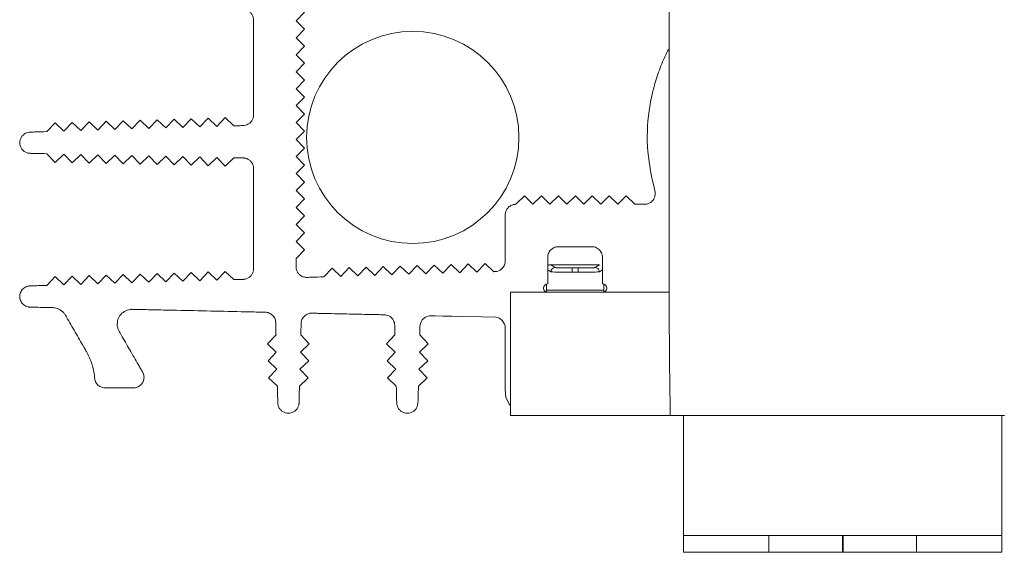
# Model space of a CAD drawing. Units: millimetres. Extents: x 110 to 490, y 47 to 409.
# Drawn here: x 262 to 308, y 324 to 349 of the extents above; entities that cross this region are included whole.
import ezdxf

# ---------------------------------------------------------------- set-up
doc = ezdxf.new("R2010")
doc.units = ezdxf.units.MM

msp = doc.modelspace()

# ---------------------------------------------------------------- linework, layer by layer
at = {"color": 7, "linetype": 'Continuous', "lineweight": 15}
for p, q in [((292.49, 356.506), (292.49, 339.32)), ((275.325, 349.506), (274.925, 349.106)), ((274.925, 349.106), (275.325, 348.706)), ((275.325, 348.706), (274.925, 348.306)), ((274.925, 348.306), (275.325, 347.906)), ((275.325, 347.906), (274.925, 347.506)), ((274.925, 347.506), (275.325, 347.106)), ((275.325, 347.106), (274.925, 346.706)), ((274.925, 346.706), (275.325, 346.306)), ((275.325, 346.306), (274.925, 345.906)), ((274.925, 345.906), (275.325, 345.506)), ((275.325, 345.506), (274.925, 345.106)), ((274.925, 345.106), (275.325, 344.706)), ((269.593, 344.079), (269.981, 344.492)), ((269.981, 344.492), (270.393, 344.104)), ((270.393, 344.104), (270.78, 344.516)), ((270.78, 344.516), (271.193, 344.129)), ((271.193, 344.129), (271.58, 344.541)), ((271.58, 344.541), (271.992, 344.153)), ((275.325, 344.706), (274.925, 344.306)), ((263.196, 343.883), (263.584, 344.295)), ((263.584, 344.295), (263.996, 343.907)), ((263.996, 343.907), (264.383, 344.32)), ((264.383, 344.32), (264.795, 343.932)), ((264.795, 343.932), (265.183, 344.344)), ((265.183, 344.344), (265.595, 343.957)), ((265.595, 343.957), (265.982, 344.369)), ((265.982, 344.369), (266.395, 343.981)), ((266.395, 343.981), (266.782, 344.393)), ((266.782, 344.393), (267.194, 344.006)), ((267.194, 344.006), (267.582, 344.418)), ((267.582, 344.418), (267.994, 344.03)), ((267.994, 344.03), (268.381, 344.442)), ((268.381, 344.442), (268.794, 344.055)), ((268.794, 344.055), (269.181, 344.467)), ((269.181, 344.467), (269.593, 344.079)), ((274.925, 344.306), (275.325, 343.906)), ((275.325, 343.906), (274.925, 343.506)), ((274.925, 343.506), (275.325, 343.106)), ((275.325, 343.106), (274.925, 342.706)), ((263.587, 342.433), (263.196, 342.842)), ((263.996, 342.824), (263.587, 342.433)), ((264.387, 342.416), (263.996, 342.824)), ((264.796, 342.807), (264.387, 342.416)), ((265.187, 342.398), (264.796, 342.807)), ((265.596, 342.79), (265.187, 342.398)), ((265.987, 342.381), (265.596, 342.79)), ((266.395, 342.772), (265.987, 342.381)), ((266.787, 342.364), (266.395, 342.772)), ((267.195, 342.755), (266.787, 342.364)), ((267.587, 342.347), (267.195, 342.755)), ((267.995, 342.738), (267.587, 342.347)), ((268.386, 342.329), (267.995, 342.738)), ((268.795, 342.72), (268.386, 342.329)), ((269.186, 342.312), (268.795, 342.72)), ((269.595, 342.703), (269.186, 342.312)), ((269.986, 342.295), (269.595, 342.703)), ((270.395, 342.686), (269.986, 342.295)), ((270.786, 342.277), (270.395, 342.686)), ((271.194, 342.669), (270.786, 342.277)), ((271.586, 342.26), (271.194, 342.669)), ((271.994, 342.651), (271.586, 342.26)), ((274.925, 342.706), (275.325, 342.306)), ((275.325, 342.306), (274.925, 341.906)), ((274.925, 341.906), (275.325, 341.506)), ((275.325, 341.506), (274.925, 341.106)), ((274.925, 341.106), (275.325, 340.706)), ((285.276, 340.456), (285.676, 340.856)), ((285.676, 340.856), (286.076, 340.456)), ((286.076, 340.456), (286.476, 340.856)), ((286.476, 340.856), (286.876, 340.456)), ((286.876, 340.456), (287.276, 340.856)), ((287.276, 340.856), (287.676, 340.456)), ((287.676, 340.456), (288.076, 340.856)), ((288.076, 340.856), (288.476, 340.456)), ((288.476, 340.456), (288.876, 340.856)), ((288.876, 340.856), (289.276, 340.456)), ((289.276, 340.456), (289.676, 340.856)), ((289.676, 340.856), (290.076, 340.456)), ((290.076, 340.456), (290.476, 340.856)), ((290.476, 340.856), (290.876, 340.456)), ((275.325, 340.706), (274.925, 340.306)), ((274.925, 340.306), (275.325, 339.906)), ((290.876, 340.456), (291.335, 340.456)), ((275.325, 339.906), (274.925, 339.506)), ((274.925, 339.506), (275.325, 339.106)), ((275.325, 339.106), (274.925, 338.706)), ((274.925, 338.706), (275.325, 338.306)), ((275.325, 338.306), (274.925, 337.906)), ((274.925, 337.906), (274.925, 337.509)), ((279.438, 337.132), (279.826, 337.544)), ((279.826, 337.544), (280.238, 337.157)), ((280.238, 337.157), (280.626, 337.569)), ((280.626, 337.569), (281.038, 337.181)), ((281.038, 337.181), (281.425, 337.593)), ((281.425, 337.593), (281.837, 337.206)), ((281.837, 337.206), (282.225, 337.618)), ((282.225, 337.618), (282.637, 337.23)), ((282.637, 337.23), (283.025, 337.642)), ((283.025, 337.642), (283.437, 337.255)), ((283.437, 337.255), (283.824, 337.667)), ((283.824, 337.667), (284.236, 337.279)), ((286.916, 337.606), (287.126, 337.474)), ((286.916, 337.606), (289.216, 337.606)), ((289.006, 337.474), (289.216, 337.606)), ((263.996, 336.657), (264.383, 337.07)), ((264.383, 337.07), (264.795, 336.682)), ((264.795, 336.682), (265.183, 337.094)), ((265.183, 337.094), (265.595, 336.707)), ((265.595, 336.707), (265.982, 337.119)), ((265.982, 337.119), (266.395, 336.731)), ((266.395, 336.731), (266.782, 337.143)), ((266.782, 337.143), (267.194, 336.756)), ((267.194, 336.756), (267.582, 337.168)), ((267.582, 337.168), (267.994, 336.78)), ((267.994, 336.78), (268.381, 337.192)), ((268.381, 337.192), (268.794, 336.805)), ((268.794, 336.805), (269.181, 337.217)), ((269.181, 337.217), (269.593, 336.829)), ((269.593, 336.829), (269.981, 337.242)), ((269.981, 337.242), (270.393, 336.854)), ((270.393, 336.854), (270.78, 337.266)), ((270.78, 337.266), (271.193, 336.879)), ((271.193, 336.879), (271.58, 337.291)), ((271.58, 337.291), (271.992, 336.903)), ((276.24, 337.034), (276.627, 337.446)), ((276.627, 337.446), (277.039, 337.058)), ((277.039, 337.058), (277.427, 337.47)), ((277.427, 337.47), (277.839, 337.083)), ((277.839, 337.083), (278.227, 337.495)), ((278.227, 337.495), (278.639, 337.107)), ((278.639, 337.107), (279.026, 337.52)), ((279.026, 337.52), (279.438, 337.132)), ((287.925, 337.454), (288.207, 337.454)), ((287.925, 337.254), (288.207, 337.254)), ((263.196, 336.633), (263.584, 337.045)), ((263.584, 337.045), (263.996, 336.657)), ((286.716, 336.697), (286.716, 336.406)), ((289.416, 336.406), (289.416, 336.678)), ((285.016, 330.506), (285.016, 336.306)), ((292.491, 336.306), (285.016, 336.306)), ((286.716, 336.406), (286.716, 336.316)), ((289.416, 336.316), (289.416, 336.406)), ((292.502, 336.306), (292.491, 336.306)), ((273.584, 333.873), (273.982, 334.297)), ((275.15, 334.297), (275.548, 333.873)), ((279.184, 333.873), (279.582, 334.297)), ((280.75, 334.297), (281.148, 333.873)), ((273.996, 333.486), (273.584, 333.873)), ((275.548, 333.873), (275.136, 333.486)), ((279.596, 333.486), (279.184, 333.873)), ((281.148, 333.873), (280.736, 333.486)), ((273.609, 333.074), (273.996, 333.486)), ((275.136, 333.486), (275.523, 333.074)), ((279.209, 333.074), (279.596, 333.486)), ((280.736, 333.486), (281.123, 333.074)), ((274.021, 332.686), (273.609, 333.074)), ((275.523, 333.074), (275.111, 332.686)), ((279.621, 332.686), (279.209, 333.074)), ((281.123, 333.074), (280.711, 332.686)), ((273.633, 332.274), (274.021, 332.686)), ((275.111, 332.686), (275.499, 332.274)), ((279.233, 332.274), (279.621, 332.686)), ((280.711, 332.686), (281.099, 332.274)), ((274.045, 331.886), (273.633, 332.274)), ((275.499, 332.274), (275.087, 331.886)), ((279.645, 331.886), (279.233, 332.274)), ((281.099, 332.274), (280.687, 331.886)), ((292.548, 330.506), (285.016, 330.506)), ((308.284, 330.506), (292.548, 330.506)), ((293.166, 324.849), (293.166, 324.049)), ((293.166, 324.849), (297.187, 324.849)), ((297.187, 324.849), (300.651, 324.849)), ((297.187, 324.849), (297.187, 324.049)), ((300.651, 324.049), (300.651, 324.849)), ((300.651, 324.849), (300.681, 324.849)), ((300.681, 324.849), (300.681, 324.049)), ((300.681, 324.849), (304.145, 324.849)), ((304.145, 324.849), (304.145, 324.049)), ((304.145, 324.849), (308.166, 324.849)), ((308.166, 324.049), (308.166, 324.849)), ((297.187, 324.049), (293.166, 324.049)), ((300.651, 324.049), (297.187, 324.049)), ((300.681, 324.049), (300.651, 324.049)), ((304.145, 324.049), (300.681, 324.049)), ((308.166, 324.049), (304.145, 324.049))]:
    msp.add_line(p, q, dxfattribs=at)
at = {"color": 8, "linetype": 'Continuous', "lineweight": 15}
for p, q in [((286.776, 337.369), (286.926, 337.274)), ((289.206, 337.274), (289.356, 337.369))]:
    msp.add_line(p, q, dxfattribs=at)
at = {"color": 7, "linetype": 'Continuous', "lineweight": 15, "flags": 128}
msp.add_lwpolyline([(280.75, 334.297), (280.759, 334.66), (280.786, 334.858), (280.877, 335.021), (281.024, 335.141), (281.196, 335.196), (281.238, 335.2), (281.259, 335.2), (281.273, 335.2), (281.472, 335.196), (281.836, 335.188), (282.018, 335.184), (282.109, 335.182), (282.154, 335.181), (282.177, 335.181), (282.188, 335.181), (282.194, 335.181), (282.197, 335.18), (282.198, 335.18), (282.199, 335.18), (282.199, 335.18), (282.2, 335.18), (282.2, 335.18), (282.2, 335.18), (282.2, 335.18), (282.2, 335.18), (282.2, 335.18), (282.243, 335.179), (282.61, 335.172), (283.655, 335.149), (284.331, 335.132), (284.502, 335.081), (284.651, 334.966), (284.746, 334.805), (284.769, 334.721), (284.774, 334.677), (284.776, 334.654), (284.776, 334.643), (284.776, 334.638), (284.776, 334.635), (284.776, 334.633), (284.776, 334.633), (284.776, 334.632), (284.776, 334.632), (284.776, 334.632), (284.776, 334.632), (284.776, 334.632), (284.776, 334.632), (284.776, 332.448), (284.776, 331.72), (284.807, 331.36), (284.96, 331.028), (285.016, 330.973)], dxfattribs=at)
at = {"color": 7, "linetype": 'Continuous', "lineweight": 15}
msp.add_circle((280.42, 343.606), 5, dxfattribs=at)
for centre, start, end in [((286.776, 336.506), 90, 270), ((289.356, 336.506), 270, 90)]:
    msp.add_arc(centre, 0.2, start, end, dxfattribs=at)
for centre, start_param, end_param in [((300.416, 339.32), 1.570796, 1.624702), ((300.416, 337.224), 1.587207, 1.691187)]:
    msp.add_ellipse(centre, major_axis=(0, 55.936), ratio=0.141691, start_param=start_param, end_param=end_param, dxfattribs=at)
for points, knots in [([(271.994, 349.651), (272.065, 349.65), (272.188, 349.647), (272.336, 349.643), (272.426, 349.643), (272.506, 349.638), (272.604, 349.615), (272.723, 349.551), (272.823, 349.454), (272.892, 349.337), (272.92, 349.23), (272.925, 349.155), (272.925, 349.093), (272.926, 348.698), (272.924, 347.962), (272.925, 346.729), (272.924, 345.673), (272.925, 344.937), (272.925, 344.717), (272.925, 344.654), (272.921, 344.58), (272.892, 344.473), (272.824, 344.355), (272.724, 344.259), (272.605, 344.194), (272.505, 344.17), (272.42, 344.166), (272.334, 344.164), (272.186, 344.159), (272.068, 344.155), (271.992, 344.153)], [0, 0, 0, 0, 0.030607, 0.053562, 0.064428, 0.069698, 0.088187, 0.107782, 0.127828, 0.147575, 0.166336, 0.175199, 0.179927, 0.1936, 0.346636, 0.499671, 0.729145, 0.805742, 0.819536, 0.824329, 0.833195, 0.851956, 0.871696, 0.891729, 0.911306, 0.929774, 0.935975, 0.948468, 0.967207, 1, 1, 1, 1]), ([(292.49, 347.813), (292.399, 347.632), (292.184, 347.205), (291.919, 346.494), (291.691, 345.69), (291.476, 344.511), (291.406, 342.949), (291.68, 341.708), (291.816, 341.093)], [0, 0, 0, 0, 0.087712, 0.207682, 0.328772, 0.450069, 0.727581, 1, 1, 1, 1]), ([(263.196, 343.883), (263.001, 343.877), (262.758, 343.87), (262.492, 343.861), (262.409, 343.859), (262.328, 343.854), (262.221, 343.827), (262.092, 343.75), (261.99, 343.635), (261.929, 343.5), (261.91, 343.357), (261.93, 343.216), (261.991, 343.08), (262.093, 342.966), (262.223, 342.89), (262.33, 342.863), (262.41, 342.858), (262.492, 342.857), (262.758, 342.85), (263.001, 342.846), (263.196, 342.842)], [0, 0, 0, 0, 0.1869758, 0.2337197, 0.2557002, 0.2664262, 0.3116859, 0.3597735, 0.4086783, 0.4561813, 0.5004148, 0.544584, 0.5920473, 0.6409468, 0.6890649, 0.7343833, 0.7451272, 0.7662803, 0.8130242, 1, 1, 1, 1]), ([(271.994, 342.651), (272.085, 342.649), (272.221, 342.647), (272.373, 342.643), (272.445, 342.642), (272.516, 342.636), (272.615, 342.611), (272.737, 342.541), (272.836, 342.438), (272.901, 342.315), (272.922, 342.215), (272.925, 342.141), (272.924, 342.066), (272.926, 341.76), (272.924, 341.231), (272.925, 340.506), (272.925, 339.66), (272.924, 338.692), (272.926, 337.922), (272.924, 337.494), (272.925, 337.419), (272.922, 337.345), (272.901, 337.245), (272.836, 337.121), (272.738, 337.018), (272.617, 336.948), (272.518, 336.923), (272.446, 336.917), (272.372, 336.915), (272.219, 336.91), (272.083, 336.906), (271.992, 336.903)], [0, 0, 0, 0, 0.038015, 0.057023, 0.063889, 0.068285, 0.086751, 0.106296, 0.126212, 0.145711, 0.164097, 0.168469, 0.176551, 0.195559, 0.296933, 0.398308, 0.499682, 0.651744, 0.803805, 0.822813, 0.831076, 0.835449, 0.853836, 0.87333, 0.893234, 0.912761, 0.931206, 0.935597, 0.942977, 0.961985, 1, 1, 1, 1]), ([(291.335, 340.456), (291.409, 340.456), (291.488, 340.474), (291.628, 340.544), (291.689, 340.596), (291.779, 340.714), (291.812, 340.787), (291.841, 340.941), (291.836, 341.021), (291.816, 341.093)], [0, 0, 0, 0, 0.25, 0.25, 0.5, 0.5, 0.75, 0.75, 1, 1, 1, 1]), ([(285.276, 340.456), (285.257, 340.456), (285.22, 340.455), (285.166, 340.445), (285.103, 340.427), (285.035, 340.397), (284.942, 340.335), (284.847, 340.231), (284.792, 340.101), (284.776, 340.002), (284.776, 339.93), (284.776, 339.775), (284.776, 339.413), (284.776, 338.857), (284.776, 338.356), (284.776, 338.022), (284.775, 337.885), (284.777, 337.79), (284.774, 337.724), (284.758, 337.63), (284.7, 337.498), (284.58, 337.371), (284.451, 337.307), (284.357, 337.286), (284.295, 337.281), (284.259, 337.28), (284.236, 337.279)], [0, 0, 0, 0, 0.014734, 0.029348, 0.044021, 0.066168, 0.088453, 0.131917, 0.176318, 0.198313, 0.211139, 0.233211, 0.321498, 0.498073, 0.674648, 0.718791, 0.762935, 0.783652, 0.79381, 0.814944, 0.859624, 0.90573, 0.95056, 0.971814, 0.982039, 1, 1, 1, 1]), ([(286.776, 336.706), (286.776, 337.007), (286.775, 337.383), (286.776, 337.797), (286.775, 337.929), (286.778, 338.059), (286.823, 338.19), (286.918, 338.312), (287.038, 338.408), (287.167, 338.452), (287.296, 338.457), (287.427, 338.456), (287.69, 338.457), (288.066, 338.456), (288.442, 338.457), (288.705, 338.456), (288.837, 338.457), (288.968, 338.452), (289.133, 338.393), (289.295, 338.229), (289.353, 338.063), (289.357, 337.93), (289.356, 337.797), (289.357, 337.383), (289.356, 337.007), (289.356, 336.706)], [0, 0, 0, 0, 0.160036, 0.200046, 0.22005, 0.230064, 0.26949, 0.290437, 0.311395, 0.350899, 0.360099, 0.380103, 0.420112, 0.500131, 0.580149, 0.620158, 0.640163, 0.650015, 0.689994, 0.729358, 0.769327, 0.77995, 0.799954, 0.839964, 1, 1, 1, 1]), ([(286.916, 337.606), (286.894, 337.604), (286.849, 337.599), (286.8, 337.575), (286.781, 337.551), (286.776, 337.546)], [0, 0, 0, 0, 0.428208, 0.856553, 1, 1, 1, 1]), ([(276.24, 337.034), (276.04, 337.027), (275.79, 337.019), (275.519, 337.012), (275.436, 337.008), (275.353, 337.011), (275.241, 337.036), (275.11, 337.111), (275.023, 337.204), (274.973, 337.29), (274.945, 337.361), (274.928, 337.434), (274.926, 337.484), (274.925, 337.509)], [0, 0, 0, 0, 0.37552, 0.4694, 0.508173, 0.531278, 0.625353, 0.719422, 0.81178, 0.859033, 0.906604, 0.95306, 1, 1, 1, 1]), ([(286.926, 337.274), (286.93, 337.303), (286.937, 337.362), (286.991, 337.429), (287.058, 337.468), (287.104, 337.472), (287.126, 337.474)], [0, 0, 0, 0, 0.270282, 0.562351, 0.78976, 1, 1, 1, 1]), ([(286.926, 337.274), (286.936, 337.269), (287.049, 337.264), (287.417, 337.257), (287.67, 337.254), (287.925, 337.254)], [0, 0, 0, 0, 0.5, 0.5, 1, 1, 1, 1]), ([(287.126, 337.474), (287.128, 337.474), (287.131, 337.472), (287.146, 337.47), (287.167, 337.469), (287.204, 337.466), (287.267, 337.463), (287.368, 337.46), (287.488, 337.458), (287.625, 337.456), (287.772, 337.455), (287.874, 337.454), (287.925, 337.454)], [0, 0, 0, 0, 0.062852, 0.12512, 0.187379, 0.250202, 0.374979, 0.50014, 0.624857, 0.750072, 0.874691, 1, 1, 1, 1]), ([(287.925, 337.254), (287.925, 337.282), (287.925, 337.34), (287.925, 337.407), (287.925, 337.446), (287.925, 337.452), (287.925, 337.454)], [0, 0, 0, 0, 0.27056, 0.562347, 0.7894, 1, 1, 1, 1]), ([(288.207, 337.454), (288.232, 337.454), (288.283, 337.454), (288.359, 337.455), (288.433, 337.455), (288.53, 337.456), (288.644, 337.458), (288.764, 337.46), (288.864, 337.463), (288.94, 337.467), (288.991, 337.47), (289.001, 337.473), (289.006, 337.474)], [0, 0, 0, 0, 0.062831, 0.125092, 0.187357, 0.250203, 0.374938, 0.500141, 0.624814, 0.750072, 0.874664, 1, 1, 1, 1]), ([(288.207, 337.254), (288.207, 337.282), (288.207, 337.34), (288.207, 337.407), (288.207, 337.446), (288.207, 337.452), (288.207, 337.454)], [0, 0, 0, 0, 0.27056, 0.562347, 0.7894, 1, 1, 1, 1]), ([(288.207, 337.254), (288.462, 337.254), (288.715, 337.257), (289.083, 337.264), (289.195, 337.269), (289.206, 337.274)], [0, 0, 0, 0, 0.5, 0.5, 1, 1, 1, 1]), ([(289.206, 337.274), (289.202, 337.303), (289.195, 337.362), (289.141, 337.429), (289.074, 337.468), (289.028, 337.472), (289.006, 337.474)], [0, 0, 0, 0, 0.270295, 0.562496, 0.789749, 1, 1, 1, 1]), ([(263.196, 336.633), (263.079, 336.629), (262.879, 336.623), (262.629, 336.616), (262.478, 336.61), (262.389, 336.609), (262.328, 336.602), (262.264, 336.587), (262.191, 336.558), (262.111, 336.51), (262.009, 336.413), (261.925, 336.261), (261.906, 336.058), (261.965, 335.861), (262.102, 335.7), (262.247, 335.632), (262.345, 335.613), (262.394, 335.608), (262.473, 335.608), (262.671, 335.602), (262.988, 335.597), (263.289, 335.588), (263.479, 335.587), (263.58, 335.577), (263.742, 335.536), (263.908, 335.432), (264.018, 335.304), (264.073, 335.214), (264.169, 335.045), (264.39, 334.665), (264.66, 334.196), (264.897, 333.785), (265.011, 333.587), (265.083, 333.462), (265.166, 333.305), (265.267, 333.071), (265.36, 332.78), (265.412, 332.531), (265.433, 332.366), (265.441, 332.288), (265.444, 332.245), (265.458, 332.149), (265.52, 332.004), (265.674, 331.86), (265.823, 331.808), (265.933, 331.799), (266.043, 331.801), (266.272, 331.799), (266.611, 331.8), (266.949, 331.799), (267.176, 331.801), (267.285, 331.799), (267.393, 331.81), (267.541, 331.865), (267.689, 332.009), (267.77, 332.2), (267.769, 332.374), (267.732, 332.487), (267.694, 332.561), (267.634, 332.661), (267.551, 332.806), (267.348, 333.158), (267.111, 333.569), (266.84, 334.037), (266.691, 334.3), (266.594, 334.462), (266.549, 334.553), (266.5, 334.713), (266.502, 334.956), (266.62, 335.222), (266.832, 335.42), (267.039, 335.493), (267.169, 335.504), (267.219, 335.505), (267.314, 335.502), (267.668, 335.496), (268.277, 335.481), (269.901, 335.447), (271.526, 335.412), (272.934, 335.381), (273.299, 335.373), (273.411, 335.37), (273.478, 335.37), (273.571, 335.364), (273.715, 335.32), (273.875, 335.183), (273.944, 335.039), (273.963, 334.941), (273.967, 334.892), (273.968, 334.813), (273.972, 334.689), (273.977, 334.507), (273.98, 334.371), (273.982, 334.297)], [0, 0, 0, 0, 0.016047, 0.027536, 0.034466, 0.036838, 0.03984, 0.042827, 0.045851, 0.050686, 0.055545, 0.065068, 0.073801, 0.082948, 0.092631, 0.102035, 0.10422, 0.106428, 0.108723, 0.115073, 0.1337, 0.152326, 0.156578, 0.159752, 0.166265, 0.179453, 0.185922, 0.189319, 0.193975, 0.212602, 0.249854, 0.26848, 0.277794, 0.281354, 0.288308, 0.302286, 0.316275, 0.33029, 0.33725, 0.339138, 0.341026, 0.3432, 0.35244, 0.3621, 0.371367, 0.373552, 0.377176, 0.386489, 0.405116, 0.423742, 0.433055, 0.436393, 0.438671, 0.448037, 0.457329, 0.466427, 0.475857, 0.480493, 0.482747, 0.487203, 0.496516, 0.505829, 0.543082, 0.561708, 0.580335, 0.584601, 0.587767, 0.594272, 0.60748, 0.620202, 0.633218, 0.646336, 0.649525, 0.651093, 0.653288, 0.662601, 0.699782, 0.737106, 0.886117, 0.923369, 0.93082, 0.936408, 0.938767, 0.940054, 0.949173, 0.958839, 0.968243, 0.97043, 0.972641, 0.974939, 0.981374, 0.9897, 1, 1, 1, 1]), ([(289.416, 336.406), (289.369, 336.406), (289.299, 336.406), (289.23, 336.406), (289.205, 336.406), (289.203, 336.406), (289.194, 336.406), (289.188, 336.406), (289.165, 336.406), (289.142, 336.406), (289.052, 336.406), (288.96, 336.406), (288.735, 336.406), (288.602, 336.406), (288.402, 336.406), (288.335, 336.406), (288.238, 336.406), (288.206, 336.406), (288.136, 336.406), (288.066, 336.406), (287.996, 336.406), (287.926, 336.406), (287.894, 336.406), (287.797, 336.406), (287.73, 336.406), (287.53, 336.406), (287.397, 336.406), (287.172, 336.406), (287.08, 336.406), (286.99, 336.406), (286.967, 336.406), (286.944, 336.406), (286.938, 336.406), (286.929, 336.406), (286.927, 336.406), (286.902, 336.406), (286.832, 336.406), (286.763, 336.406), (286.716, 336.406)], [0, 0, 0, 0, 0.25, 0.375, 0.375, 0.382813, 0.382813, 0.390625, 0.390625, 0.40625, 0.40625, 0.4375, 0.4375, 0.46875, 0.46875, 0.484375, 0.484375, 0.492188, 0.492188, 0.5, 0.507813, 0.507813, 0.515625, 0.515625, 0.53125, 0.53125, 0.5625, 0.5625, 0.59375, 0.59375, 0.609375, 0.609375, 0.617188, 0.617188, 0.625, 0.625, 0.75, 1, 1, 1, 1]), ([(275.15, 334.297), (275.152, 334.375), (275.156, 334.531), (275.16, 334.708), (275.163, 334.817), (275.165, 334.865), (275.173, 334.931), (275.201, 335.024), (275.263, 335.129), (275.349, 335.217), (275.453, 335.28), (275.547, 335.31), (275.622, 335.321), (275.699, 335.322), (275.796, 335.319), (275.952, 335.316), (276.148, 335.311), (276.46, 335.305), (276.851, 335.296), (277.475, 335.283), (278.1, 335.269), (278.647, 335.258), (278.92, 335.251), (279.056, 335.249), (279.192, 335.242), (279.326, 335.19), (279.446, 335.085), (279.515, 334.986), (279.559, 334.877), (279.57, 334.782), (279.572, 334.705), (279.574, 334.628), (279.576, 334.531), (279.579, 334.414), (279.581, 334.336), (279.582, 334.297)], [0, 0, 0, 0, 0.039387, 0.078774, 0.089349, 0.094112, 0.103315, 0.122665, 0.142955, 0.163636, 0.184093, 0.203752, 0.212967, 0.222616, 0.24231, 0.262003, 0.30139, 0.340777, 0.419551, 0.498325, 0.655873, 0.734647, 0.774034, 0.793727, 0.803227, 0.842244, 0.862847, 0.883308, 0.9024, 0.921598, 0.931259, 0.94092, 0.960613, 0.980307, 1, 1, 1, 1]), ([(274.045, 331.886), (274.05, 331.692), (274.056, 331.448), (274.064, 331.182), (274.065, 331.1), (274.07, 331.019), (274.097, 330.912), (274.174, 330.783), (274.289, 330.681), (274.424, 330.62), (274.566, 330.6), (274.708, 330.62), (274.843, 330.681), (274.958, 330.783), (275.035, 330.912), (275.062, 331.019), (275.067, 331.1), (275.068, 331.182), (275.076, 331.448), (275.082, 331.692), (275.087, 331.886)], [0, 0, 0, 0, 0.1869763, 0.2337204, 0.2552855, 0.2660205, 0.3113098, 0.359413, 0.4083153, 0.4557986, 0.5, 0.5442014, 0.5916847, 0.640587, 0.6886902, 0.7339795, 0.7447145, 0.7662796, 0.8130237, 1, 1, 1, 1]), ([(279.645, 331.886), (279.65, 331.692), (279.656, 331.448), (279.664, 331.182), (279.665, 331.1), (279.67, 331.019), (279.697, 330.912), (279.774, 330.783), (279.889, 330.681), (280.024, 330.62), (280.166, 330.6), (280.308, 330.62), (280.443, 330.681), (280.558, 330.783), (280.635, 330.912), (280.662, 331.019), (280.667, 331.1), (280.668, 331.182), (280.676, 331.448), (280.682, 331.692), (280.687, 331.886)], [0, 0, 0, 0, 0.186976, 0.23372, 0.255285, 0.266021, 0.31131, 0.359413, 0.408315, 0.455799, 0.5, 0.544201, 0.591685, 0.640587, 0.68869, 0.733979, 0.744715, 0.76628, 0.813024, 1, 1, 1, 1]), ([(293.166, 324.849), (293.166, 326.098), (293.166, 327.503), (293.166, 328.986), (293.166, 329.259), (293.166, 329.395), (293.166, 329.532), (293.166, 329.777), (293.166, 330.131), (293.166, 330.409), (293.166, 330.499), (293.166, 330.506)], [0, 0, 0, 0, 0.649312, 0.730475, 0.771058, 0.791349, 0.801494, 0.842164, 0.917742, 0.993323, 1, 1, 1, 1]), ([(308.166, 330.506), (308.166, 330.503), (308.166, 330.417), (308.166, 330.144), (308.166, 329.799), (308.166, 329.508), (308.166, 329.293), (308.166, 328.863), (308.166, 327.382), (308.166, 325.972), (308.166, 324.849)], [0, 0, 0, 0, 0.003507, 0.079125, 0.154745, 0.192147, 0.229419, 0.266692, 0.415783, 1, 1, 1, 1])]:
    msp.add_open_spline(points, degree=3, knots=knots, dxfattribs=at)

doc.saveas('drawing.dxf')
